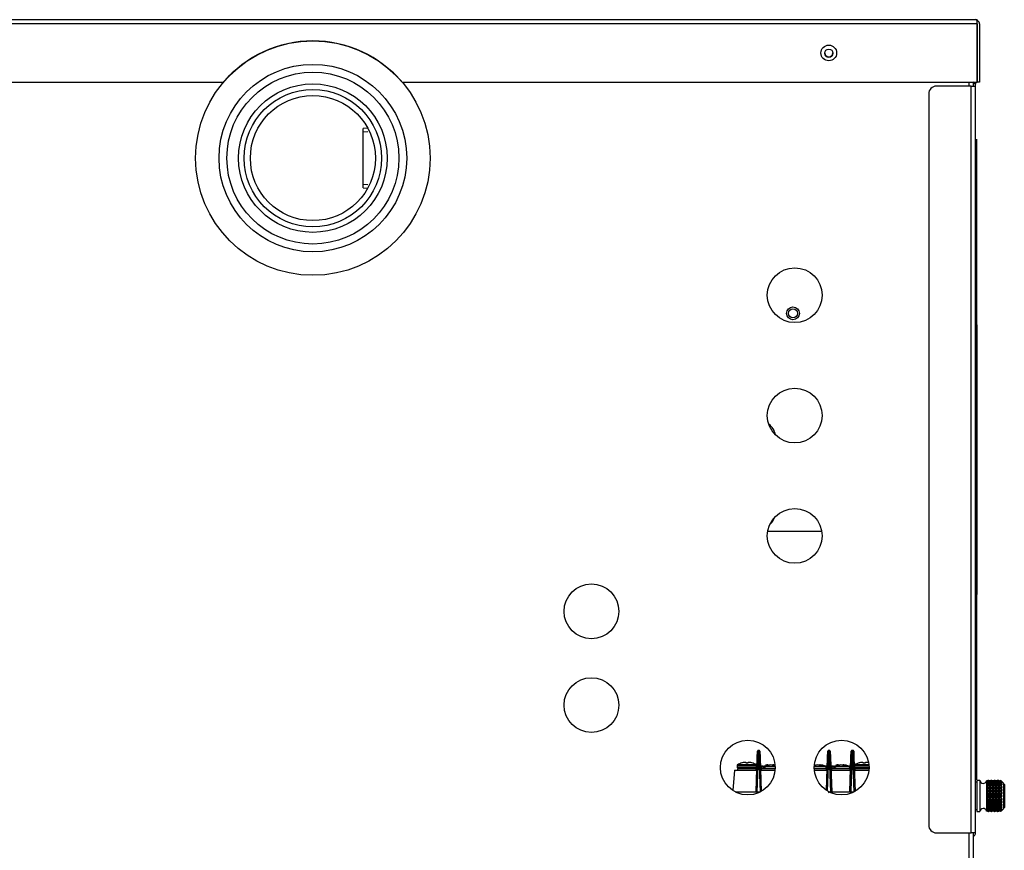
# Model space of a CAD drawing. Units: inches. Extents: x 4 to 250, y 5 to 43.
# Drawn here: x 107 to 123, y 28 to 41 of the extents above; entities that cross this region are included whole.
import ezdxf
from ezdxf.lldxf.tags import DXFTag

# ---------------------------------------------------------------- set-up
doc = ezdxf.new("R2010")
doc.units = ezdxf.units.IN
doc.header["$MEASUREMENT"] = 0
for name, color, linetype in [('BKP2931', 7, 'Continuous'), ('BLT2078', 7, 'Continuous'), ('BLT7401', 7, 'Continuous'), ('CBN1437', 7, 'Continuous'), ('GKT2028', 7, 'Continuous'), ('JKD60096', 7, 'Continuous'), ('JKD60098', 7, 'Continuous'), ('JKD60099', 7, 'Continuous'), ('JKE60115', 7, 'Continuous'), ('JKE60121', 7, 'Continuous'), ('JKE60134', 7, 'Continuous'), ('JKE60136', 7, 'Continuous'), ('JKE60182', 7, 'Continuous'), ('LBL20185', 7, 'Continuous'), ('LBL7005', 7, 'Continuous'), ('MAN20004', 7, 'Continuous'), ('MAN20029', 7, 'Continuous'), ('MSC2071', 7, 'Continuous'), ('MSC2333', 7, 'Continuous'), ('MSC2413', 7, 'Continuous'), ('WIRE', 7, 'Continuous')]:
    doc.layers.add(name, color=color, linetype=linetype)
tags = doc.linetypes.add('HIDDEN2', pattern=[0.1875, 0.125, -0.0625]).pattern_tags.tags
tags[6:7] = [DXFTag(74, 4), DXFTag(75, 0), DXFTag(340, '0'), DXFTag(46, 0.0), DXFTag(50, 0.0), DXFTag(44, 0.0), DXFTag(45, 0.0)]
tags[4:5] = [DXFTag(74, 4), DXFTag(75, 0), DXFTag(340, '0'), DXFTag(46, 0.0), DXFTag(50, 0.0), DXFTag(44, 0.0), DXFTag(45, 0.0)]

# ---------------------------------------------------------------- blocks, each defined once
blk = doc.blocks.new('SE103')
at = {"layer": 'JKE60121', "color": 7, "linetype": 'Continuous'}
for p, q in [((122.432, 41.104), (89.402, 41.104)), ((89.434, 41.172), (122.401, 41.172)), ((122.401, 41.172), (122.401, 41.172)), ((122.401, 41.172), (122.401, 41.172)), ((122.401, 41.172), (122.401, 41.172)), ((122.432, 41.104), (122.432, 41.155)), ((122.432, 40.172), (122.432, 41.104)), ((122.433, 41.14), (122.445, 41.155)), ((122.433, 41.104), (122.433, 41.14)), ((122.433, 41.104), (122.433, 41.104)), ((122.433, 41.104), (122.433, 40.172)), ((122.469, 41.104), (122.469, 40.172)), ((89.402, 40.172), (110.381, 40.172)), ((113.238, 40.172), (122.432, 40.172)), ((122.469, 40.172), (122.433, 40.172))]:
    blk.add_line(p, q, dxfattribs=at)
blk.add_circle((120.06, 40.639), 0.125, dxfattribs=at)
for centre, radius, start, end in [((122.401, 41.104), 0.068, 89.8398, 90), ((122.401, 41.104), 0.068, 48.9589, 89.5352), ((122.396, 41.125), 0.047, 39.7711, 84.4304), ((122.401, 41.104), 0.068, 0, 48.9589), ((111.809, 38.957), 1.875, 40.3589, 139.6411)]:
    blk.add_arc(centre, radius, start, end, dxfattribs=at)
blk = doc.blocks.new('SE104')
at = {"layer": 'JKE60115', "color": 7, "linetype": 'Continuous'}
for p, q in [((122.303, 40.109), (122.303, 40.172)), ((122.303, 27.324), (122.303, 28.162))]:
    blk.add_line(p, q, dxfattribs=at)
blk = doc.blocks.new('SE108')
at = {"layer": 'JKE60115', "color": 7, "linetype": 'Continuous'}
for p, q in [((122.371, 40.172), (122.371, 40.109)), ((122.371, 28.162), (122.371, 27.324))]:
    blk.add_line(p, q, dxfattribs=at)
blk = doc.blocks.new('SE110')
at = {"layer": 'JKE60115', "color": 7, "linetype": 'Continuous'}
for centre, radius in [((120.06, 40.637), 0.065), ((119.515, 36.764), 0.438), ((119.515, 34.838), 0.438), ((119.515, 32.912), 0.438), ((116.265, 31.706), 0.438), ((116.265, 30.206), 0.438), ((118.765, 29.206), 0.438), ((120.265, 29.206), 0.438)]:
    blk.add_circle(centre, radius, dxfattribs=at)
blk = doc.blocks.new('SE114')
at = {"layer": 'JKE60136', "color": 7, "linetype": 'Continuous'}
for p, q in [((122.339, 40.109), (121.782, 40.109)), ((122.339, 40.109), (122.407, 40.109)), ((122.339, 28.162), (122.339, 40.109)), ((122.401, 40.14), (122.407, 40.14)), ((122.407, 40.109), (122.407, 40.114)), ((122.407, 28.162), (122.407, 40.109)), ((121.657, 39.984), (121.657, 28.287)), ((121.782, 28.162), (122.339, 28.162)), ((122.407, 28.162), (122.339, 28.162))]:
    blk.add_line(p, q, dxfattribs=at)
for centre, radius, start, end in [((122.339, 40.114), 0.068, 0, 57.5775), ((121.782, 39.984), 0.125, 90, 180), ((121.782, 28.287), 0.125, 180, 270), ((122.339, 28.162), 0.068, 298.551, 0)]:
    blk.add_arc(centre, radius, start, end, dxfattribs=at)
blk = doc.blocks.new('SE116')
at = {"layer": 'MAN20004', "color": 7, "linetype": 'Continuous'}
for radius in [1.188, 1.099, 1]:
    blk.add_circle((111.81, 38.957), radius, dxfattribs=at)
blk = doc.blocks.new('SE120')
at = {"layer": 'JKE60182', "color": 7, "linetype": 'Continuous'}
blk.add_arc((120.06, 40.639), 0.065, 180.6611, 0, dxfattribs=at)
blk = doc.blocks.new('SE121')
at = {"layer": 'BKP2931', "color": 7, "linetype": 'Continuous'}
for p, q in [((112.687, 39.437), (112.615, 39.433)), ((112.615, 38.482), (112.615, 39.433)), ((112.615, 38.482), (112.687, 38.477))]:
    blk.add_line(p, q, dxfattribs=at)
at = {"layer": 'BKP2931', "color": 7, "linetype": 'HIDDEN2'}
for p, q in [((112.615, 39.376), (112.69, 39.38)), ((112.615, 38.539), (112.69, 38.534))]:
    blk.add_line(p, q, dxfattribs=at)
blk = doc.blocks.new('SE122')
at = {"layer": 'LBL20185', "color": 7, "linetype": 'Continuous'}
for p, q in [((122.422, 39.011), (122.422, 39.261)), ((122.422, 39.261), (122.424, 39.261)), ((122.424, 39.261), (122.424, 39.011)), ((122.422, 39.011), (122.422, 29.261)), ((122.424, 39.011), (122.422, 39.011)), ((122.424, 39.011), (122.424, 29.261)), ((122.422, 29.011), (122.422, 29.261)), ((122.422, 29.261), (122.424, 29.261)), ((122.424, 29.261), (122.424, 29.011)), ((122.424, 29.011), (122.422, 29.011))]:
    blk.add_line(p, q, dxfattribs=at)
blk = doc.blocks.new('SE123')
at = {"layer": 'MSC2413', "color": 7, "linetype": 'Continuous'}
for p, q in [((122.427, 28.971), (122.407, 28.971)), ((122.427, 29.002), (122.427, 28.502)), ((122.477, 29.002), (122.427, 29.002)), ((122.477, 29.002), (122.477, 28.502)), ((122.584, 28.993), (122.583, 28.99)), ((122.583, 28.99), (122.584, 28.992)), ((122.584, 28.984), (122.583, 28.979)), ((122.583, 28.979), (122.584, 28.98)), ((122.584, 28.993), (122.584, 28.994)), ((122.585, 28.993), (122.584, 28.994)), ((122.585, 28.992), (122.584, 28.993)), ((122.584, 28.992), (122.584, 28.984)), ((122.584, 28.992), (122.585, 28.991)), ((122.585, 28.983), (122.584, 28.984)), ((122.584, 28.98), (122.584, 28.964)), ((122.584, 28.98), (122.585, 28.98)), ((122.608, 29.002), (122.585, 28.992)), ((122.608, 29.002), (122.585, 28.993)), ((122.585, 28.991), (122.608, 28.997)), ((122.608, 28.997), (122.585, 28.983)), ((122.585, 28.992), (122.585, 28.993)), ((122.585, 28.983), (122.585, 28.991)), ((122.585, 28.98), (122.608, 28.981)), ((122.585, 28.963), (122.585, 28.98)), ((122.608, 28.98), (122.585, 28.963)), ((122.608, 29.002), (122.612, 29.002)), ((122.608, 29.002), (122.608, 29.002)), ((122.612, 29.002), (122.608, 29.002)), ((122.608, 28.997), (122.612, 28.997)), ((122.608, 28.997), (122.612, 28.997)), ((122.608, 28.997), (122.608, 28.997)), ((122.608, 28.981), (122.612, 28.981)), ((122.608, 28.98), (122.608, 28.981)), ((122.608, 28.98), (122.612, 28.98)), ((122.612, 29.002), (122.612, 29.002)), ((122.636, 28.992), (122.612, 29.002)), ((122.636, 28.993), (122.612, 29.002)), ((122.612, 28.997), (122.612, 28.997)), ((122.612, 28.997), (122.636, 28.991)), ((122.636, 28.983), (122.612, 28.997)), ((122.612, 28.981), (122.612, 28.98)), ((122.612, 28.981), (122.636, 28.98)), ((122.636, 28.963), (122.612, 28.98)), ((122.659, 29.002), (122.636, 28.992)), ((122.659, 29.002), (122.636, 28.993)), ((122.636, 28.991), (122.659, 28.997)), ((122.659, 28.997), (122.636, 28.983)), ((122.636, 28.992), (122.636, 28.993)), ((122.636, 28.983), (122.636, 28.991)), ((122.636, 28.98), (122.659, 28.981)), ((122.636, 28.963), (122.636, 28.98)), ((122.659, 28.98), (122.636, 28.963)), ((122.659, 29.002), (122.663, 29.002)), ((122.659, 29.002), (122.659, 29.002)), ((122.663, 29.002), (122.659, 29.002)), ((122.659, 28.997), (122.663, 28.997)), ((122.659, 28.997), (122.663, 28.997)), ((122.659, 28.997), (122.659, 28.997)), ((122.659, 28.981), (122.663, 28.981)), ((122.659, 28.98), (122.659, 28.981)), ((122.659, 28.98), (122.663, 28.98)), ((122.663, 29.002), (122.663, 29.002)), ((122.686, 28.992), (122.663, 29.002)), ((122.686, 28.993), (122.663, 29.002)), ((122.663, 28.997), (122.663, 28.997)), ((122.663, 28.997), (122.686, 28.991)), ((122.686, 28.983), (122.663, 28.997)), ((122.663, 28.981), (122.663, 28.98)), ((122.663, 28.981), (122.686, 28.98)), ((122.686, 28.963), (122.663, 28.98)), ((122.709, 29.002), (122.686, 28.992)), ((122.709, 29.002), (122.686, 28.993)), ((122.686, 28.991), (122.709, 28.997)), ((122.709, 28.997), (122.686, 28.983)), ((122.686, 28.992), (122.686, 28.993)), ((122.686, 28.983), (122.686, 28.991)), ((122.686, 28.98), (122.709, 28.981)), ((122.686, 28.963), (122.686, 28.98)), ((122.709, 28.98), (122.686, 28.963)), ((122.709, 29.002), (122.713, 29.002)), ((122.709, 29.002), (122.709, 29.002)), ((122.713, 29.002), (122.709, 29.002)), ((122.709, 28.997), (122.713, 28.997)), ((122.709, 28.997), (122.713, 28.997)), ((122.709, 28.997), (122.709, 28.997)), ((122.709, 28.981), (122.713, 28.981)), ((122.709, 28.98), (122.709, 28.981)), ((122.709, 28.98), (122.713, 28.98)), ((122.713, 29.002), (122.713, 29.002)), ((122.736, 28.992), (122.713, 29.002)), ((122.736, 28.993), (122.713, 29.002)), ((122.713, 28.997), (122.713, 28.997)), ((122.713, 28.997), (122.736, 28.991)), ((122.736, 28.983), (122.713, 28.997)), ((122.713, 28.981), (122.713, 28.98)), ((122.713, 28.981), (122.736, 28.98)), ((122.736, 28.963), (122.713, 28.98)), ((122.759, 29.002), (122.736, 28.992)), ((122.759, 29.002), (122.736, 28.993)), ((122.736, 28.991), (122.759, 28.997)), ((122.759, 28.997), (122.736, 28.983)), ((122.736, 28.992), (122.736, 28.993)), ((122.736, 28.983), (122.736, 28.991)), ((122.736, 28.98), (122.759, 28.981)), ((122.736, 28.963), (122.736, 28.98)), ((122.759, 28.98), (122.736, 28.963)), ((122.759, 29.002), (122.763, 29.002)), ((122.759, 29.002), (122.759, 29.002)), ((122.763, 29.002), (122.759, 29.002)), ((122.759, 28.997), (122.763, 28.997)), ((122.759, 28.997), (122.763, 28.997)), ((122.759, 28.997), (122.759, 28.997)), ((122.759, 28.981), (122.763, 28.981)), ((122.759, 28.98), (122.759, 28.981)), ((122.759, 28.98), (122.763, 28.98)), ((122.763, 29.002), (122.763, 29.002)), ((122.777, 28.997), (122.763, 29.002)), ((122.777, 28.997), (122.763, 29.002)), ((122.763, 28.997), (122.763, 28.997)), ((122.763, 28.997), (122.777, 28.994)), ((122.787, 28.983), (122.763, 28.997)), ((122.763, 28.981), (122.763, 28.98)), ((122.763, 28.981), (122.787, 28.98)), ((122.787, 28.963), (122.763, 28.98)), ((122.777, 28.997), (122.777, 28.997)), ((122.777, 28.997), (122.777, 28.994)), ((122.777, 28.994), (122.777, 28.994)), ((122.777, 28.994), (122.787, 28.99)), ((122.81, 28.997), (122.787, 28.983)), ((122.787, 28.99), (122.791, 28.992)), ((122.787, 28.983), (122.787, 28.99)), ((122.787, 28.98), (122.81, 28.981)), ((122.787, 28.963), (122.787, 28.98)), ((122.81, 28.98), (122.787, 28.963)), ((122.799, 28.994), (122.791, 28.992)), ((122.799, 28.994), (122.81, 28.997)), ((122.81, 28.997), (122.813, 28.997)), ((122.81, 28.997), (122.811, 28.997)), ((122.81, 28.997), (122.81, 28.997)), ((122.81, 28.981), (122.817, 28.981)), ((122.81, 28.98), (122.81, 28.981)), ((122.81, 28.98), (122.817, 28.98)), ((122.813, 28.997), (122.811, 28.997)), ((122.827, 28.98), (122.817, 28.981)), ((122.817, 28.98), (122.817, 28.981)), ((122.817, 28.98), (122.827, 28.962)), ((122.823, 28.988), (122.827, 28.982)), ((122.827, 28.982), (122.827, 28.98)), ((122.584, 28.964), (122.583, 28.959)), ((122.583, 28.959), (122.584, 28.958)), ((122.583, 28.959), (122.827, 28.959)), ((122.584, 28.936), (122.583, 28.93)), ((122.583, 28.93), (122.584, 28.927)), ((122.583, 28.93), (122.827, 28.93)), ((122.584, 28.899), (122.583, 28.893)), ((122.583, 28.893), (122.584, 28.889)), ((122.583, 28.893), (122.827, 28.893)), ((122.584, 28.856), (122.583, 28.849)), ((122.583, 28.849), (122.584, 28.845)), ((122.583, 28.849), (122.827, 28.849)), ((122.585, 28.963), (122.584, 28.964)), ((122.584, 28.958), (122.584, 28.936)), ((122.584, 28.958), (122.585, 28.958)), ((122.585, 28.935), (122.584, 28.936)), ((122.584, 28.927), (122.585, 28.928)), ((122.584, 28.927), (122.584, 28.899)), ((122.585, 28.898), (122.584, 28.899)), ((122.584, 28.889), (122.585, 28.89)), ((122.584, 28.889), (122.584, 28.856)), ((122.585, 28.855), (122.584, 28.856)), ((122.584, 28.845), (122.585, 28.846)), ((122.584, 28.845), (122.584, 28.809)), ((122.585, 28.935), (122.585, 28.958)), ((122.585, 28.958), (122.608, 28.955)), ((122.608, 28.954), (122.585, 28.935)), ((122.585, 28.898), (122.585, 28.928)), ((122.585, 28.928), (122.608, 28.92)), ((122.608, 28.919), (122.585, 28.898)), ((122.585, 28.855), (122.585, 28.89)), ((122.585, 28.89), (122.608, 28.878)), ((122.608, 28.876), (122.585, 28.855)), ((122.585, 28.807), (122.585, 28.846)), ((122.585, 28.846), (122.608, 28.831)), ((122.608, 28.829), (122.585, 28.807)), ((122.608, 28.955), (122.612, 28.955)), ((122.608, 28.954), (122.608, 28.955)), ((122.608, 28.954), (122.612, 28.954)), ((122.608, 28.92), (122.612, 28.92)), ((122.608, 28.919), (122.608, 28.92)), ((122.608, 28.919), (122.612, 28.919)), ((122.608, 28.878), (122.612, 28.878)), ((122.608, 28.876), (122.608, 28.878)), ((122.608, 28.876), (122.612, 28.876)), ((122.608, 28.831), (122.612, 28.831)), ((122.608, 28.829), (122.608, 28.831)), ((122.608, 28.829), (122.612, 28.829)), ((122.612, 28.955), (122.636, 28.958)), ((122.612, 28.955), (122.612, 28.954)), ((122.636, 28.935), (122.612, 28.954)), ((122.612, 28.92), (122.636, 28.928)), ((122.612, 28.92), (122.612, 28.919)), ((122.636, 28.898), (122.612, 28.919)), ((122.612, 28.878), (122.636, 28.89)), ((122.612, 28.878), (122.612, 28.876)), ((122.636, 28.855), (122.612, 28.876)), ((122.612, 28.831), (122.636, 28.846)), ((122.612, 28.831), (122.612, 28.829)), ((122.636, 28.807), (122.612, 28.829)), ((122.636, 28.935), (122.636, 28.958)), ((122.636, 28.958), (122.659, 28.955)), ((122.659, 28.954), (122.636, 28.935)), ((122.636, 28.898), (122.636, 28.928)), ((122.636, 28.928), (122.659, 28.92)), ((122.659, 28.919), (122.636, 28.898)), ((122.636, 28.855), (122.636, 28.89)), ((122.636, 28.89), (122.659, 28.878)), ((122.659, 28.876), (122.636, 28.855)), ((122.636, 28.807), (122.636, 28.846)), ((122.636, 28.846), (122.659, 28.831)), ((122.659, 28.829), (122.636, 28.807)), ((122.659, 28.955), (122.663, 28.955)), ((122.659, 28.954), (122.659, 28.955)), ((122.659, 28.954), (122.663, 28.954)), ((122.659, 28.92), (122.663, 28.92)), ((122.659, 28.919), (122.659, 28.92)), ((122.659, 28.919), (122.663, 28.919)), ((122.659, 28.878), (122.663, 28.878)), ((122.659, 28.876), (122.659, 28.878)), ((122.659, 28.876), (122.663, 28.876)), ((122.659, 28.831), (122.663, 28.831)), ((122.659, 28.829), (122.659, 28.831)), ((122.659, 28.829), (122.663, 28.829)), ((122.663, 28.955), (122.686, 28.958)), ((122.663, 28.955), (122.663, 28.954)), ((122.686, 28.935), (122.663, 28.954)), ((122.663, 28.92), (122.686, 28.928)), ((122.663, 28.92), (122.663, 28.919)), ((122.686, 28.898), (122.663, 28.919)), ((122.663, 28.878), (122.686, 28.89)), ((122.663, 28.878), (122.663, 28.876)), ((122.686, 28.855), (122.663, 28.876)), ((122.663, 28.831), (122.686, 28.846)), ((122.663, 28.831), (122.663, 28.829)), ((122.686, 28.807), (122.663, 28.829)), ((122.686, 28.935), (122.686, 28.958)), ((122.686, 28.958), (122.709, 28.955)), ((122.709, 28.954), (122.686, 28.935)), ((122.686, 28.898), (122.686, 28.928)), ((122.686, 28.928), (122.709, 28.92)), ((122.709, 28.919), (122.686, 28.898)), ((122.686, 28.855), (122.686, 28.89)), ((122.686, 28.89), (122.709, 28.878)), ((122.709, 28.876), (122.686, 28.855)), ((122.686, 28.807), (122.686, 28.846)), ((122.686, 28.846), (122.709, 28.831)), ((122.709, 28.829), (122.686, 28.807)), ((122.709, 28.955), (122.713, 28.955)), ((122.709, 28.954), (122.709, 28.955)), ((122.709, 28.954), (122.713, 28.954)), ((122.709, 28.92), (122.713, 28.92)), ((122.709, 28.919), (122.709, 28.92)), ((122.709, 28.919), (122.713, 28.919)), ((122.709, 28.878), (122.713, 28.878)), ((122.709, 28.876), (122.709, 28.878)), ((122.709, 28.876), (122.713, 28.876)), ((122.709, 28.831), (122.713, 28.831)), ((122.709, 28.829), (122.709, 28.831)), ((122.709, 28.829), (122.713, 28.829)), ((122.713, 28.955), (122.736, 28.958)), ((122.713, 28.955), (122.713, 28.954)), ((122.736, 28.935), (122.713, 28.954)), ((122.713, 28.92), (122.736, 28.928)), ((122.713, 28.92), (122.713, 28.919)), ((122.736, 28.898), (122.713, 28.919)), ((122.713, 28.878), (122.736, 28.89)), ((122.713, 28.878), (122.713, 28.876)), ((122.736, 28.855), (122.713, 28.876)), ((122.713, 28.831), (122.736, 28.846)), ((122.713, 28.831), (122.713, 28.829)), ((122.736, 28.807), (122.713, 28.829)), ((122.736, 28.935), (122.736, 28.958)), ((122.736, 28.958), (122.759, 28.955)), ((122.759, 28.954), (122.736, 28.935)), ((122.736, 28.898), (122.736, 28.928)), ((122.736, 28.928), (122.759, 28.92)), ((122.759, 28.919), (122.736, 28.898)), ((122.736, 28.855), (122.736, 28.89)), ((122.736, 28.89), (122.759, 28.878)), ((122.759, 28.876), (122.736, 28.855)), ((122.736, 28.807), (122.736, 28.846)), ((122.736, 28.846), (122.759, 28.831)), ((122.759, 28.829), (122.736, 28.807)), ((122.759, 28.955), (122.763, 28.955)), ((122.759, 28.954), (122.759, 28.955)), ((122.759, 28.954), (122.763, 28.954)), ((122.759, 28.92), (122.763, 28.92)), ((122.759, 28.919), (122.759, 28.92)), ((122.759, 28.919), (122.763, 28.919)), ((122.759, 28.878), (122.763, 28.878)), ((122.759, 28.876), (122.759, 28.878)), ((122.759, 28.876), (122.763, 28.876)), ((122.759, 28.831), (122.763, 28.831)), ((122.759, 28.829), (122.759, 28.831)), ((122.759, 28.829), (122.763, 28.829)), ((122.763, 28.955), (122.787, 28.958)), ((122.763, 28.955), (122.763, 28.954)), ((122.787, 28.935), (122.763, 28.954)), ((122.763, 28.92), (122.787, 28.928)), ((122.763, 28.92), (122.763, 28.919)), ((122.787, 28.898), (122.763, 28.919)), ((122.763, 28.878), (122.787, 28.89)), ((122.763, 28.878), (122.763, 28.876)), ((122.787, 28.855), (122.763, 28.876)), ((122.763, 28.831), (122.787, 28.846)), ((122.763, 28.831), (122.763, 28.829)), ((122.787, 28.807), (122.763, 28.829)), ((122.787, 28.935), (122.787, 28.958)), ((122.787, 28.958), (122.81, 28.955)), ((122.81, 28.954), (122.787, 28.935)), ((122.787, 28.898), (122.787, 28.928)), ((122.787, 28.928), (122.81, 28.92)), ((122.81, 28.919), (122.787, 28.898)), ((122.787, 28.855), (122.787, 28.89)), ((122.787, 28.89), (122.81, 28.878)), ((122.81, 28.876), (122.787, 28.855)), ((122.787, 28.807), (122.787, 28.846)), ((122.787, 28.846), (122.81, 28.831)), ((122.81, 28.829), (122.787, 28.807)), ((122.81, 28.955), (122.817, 28.955)), ((122.81, 28.954), (122.81, 28.955)), ((122.81, 28.954), (122.817, 28.954)), ((122.81, 28.92), (122.817, 28.92)), ((122.81, 28.919), (122.81, 28.92)), ((122.81, 28.919), (122.817, 28.919)), ((122.81, 28.878), (122.817, 28.878)), ((122.81, 28.876), (122.81, 28.878)), ((122.81, 28.876), (122.817, 28.876)), ((122.81, 28.831), (122.817, 28.831)), ((122.81, 28.829), (122.81, 28.831)), ((122.81, 28.829), (122.817, 28.829)), ((122.827, 28.959), (122.817, 28.955)), ((122.817, 28.954), (122.817, 28.955)), ((122.817, 28.954), (122.827, 28.933)), ((122.827, 28.929), (122.817, 28.92)), ((122.817, 28.919), (122.817, 28.92)), ((122.817, 28.919), (122.827, 28.896)), ((122.827, 28.891), (122.817, 28.878)), ((122.817, 28.876), (122.817, 28.878)), ((122.817, 28.876), (122.827, 28.853)), ((122.827, 28.847), (122.817, 28.831)), ((122.817, 28.829), (122.817, 28.831)), ((122.817, 28.829), (122.827, 28.805)), ((122.827, 28.962), (122.827, 28.959)), ((122.827, 28.933), (122.827, 28.929)), ((122.827, 28.896), (122.827, 28.891)), ((122.827, 28.853), (122.827, 28.847)), ((122.861, 28.557), (122.861, 28.948)), ((122.861, 28.948), (122.861, 28.948)), ((122.867, 28.934), (122.867, 28.57)), ((122.584, 28.809), (122.583, 28.802)), ((122.583, 28.802), (122.584, 28.796)), ((122.583, 28.802), (122.827, 28.802)), ((122.584, 28.759), (122.583, 28.752)), ((122.583, 28.752), (122.584, 28.746)), ((122.583, 28.752), (122.827, 28.752)), ((122.584, 28.708), (122.583, 28.703)), ((122.583, 28.703), (122.584, 28.696)), ((122.583, 28.703), (122.827, 28.703)), ((122.584, 28.66), (122.583, 28.655)), ((122.585, 28.807), (122.584, 28.809)), ((122.584, 28.796), (122.585, 28.798)), ((122.584, 28.796), (122.584, 28.759)), ((122.585, 28.757), (122.584, 28.759)), ((122.584, 28.746), (122.585, 28.747)), ((122.584, 28.746), (122.584, 28.708)), ((122.585, 28.707), (122.584, 28.708)), ((122.584, 28.696), (122.585, 28.698)), ((122.584, 28.696), (122.584, 28.66)), ((122.585, 28.659), (122.584, 28.66)), ((122.585, 28.757), (122.585, 28.798)), ((122.585, 28.798), (122.608, 28.78)), ((122.608, 28.777), (122.585, 28.757)), ((122.585, 28.707), (122.585, 28.747)), ((122.585, 28.747), (122.608, 28.727)), ((122.608, 28.725), (122.585, 28.707)), ((122.585, 28.659), (122.585, 28.698)), ((122.585, 28.698), (122.608, 28.676)), ((122.608, 28.674), (122.585, 28.659)), ((122.608, 28.78), (122.612, 28.78)), ((122.608, 28.777), (122.608, 28.78)), ((122.608, 28.777), (122.612, 28.777)), ((122.608, 28.727), (122.612, 28.727)), ((122.608, 28.725), (122.608, 28.727)), ((122.608, 28.725), (122.612, 28.725)), ((122.608, 28.676), (122.612, 28.676)), ((122.608, 28.674), (122.608, 28.676)), ((122.608, 28.674), (122.612, 28.674)), ((122.612, 28.78), (122.636, 28.798)), ((122.612, 28.78), (122.612, 28.777)), ((122.636, 28.757), (122.612, 28.777)), ((122.612, 28.727), (122.636, 28.747)), ((122.612, 28.727), (122.612, 28.725)), ((122.636, 28.707), (122.612, 28.725)), ((122.612, 28.676), (122.636, 28.698)), ((122.612, 28.676), (122.612, 28.674)), ((122.636, 28.659), (122.612, 28.674)), ((122.636, 28.757), (122.636, 28.798)), ((122.636, 28.798), (122.659, 28.78)), ((122.659, 28.777), (122.636, 28.757)), ((122.636, 28.707), (122.636, 28.747)), ((122.636, 28.747), (122.659, 28.727)), ((122.659, 28.725), (122.636, 28.707)), ((122.636, 28.659), (122.636, 28.698)), ((122.636, 28.698), (122.659, 28.676)), ((122.659, 28.674), (122.636, 28.659)), ((122.659, 28.78), (122.663, 28.78)), ((122.659, 28.777), (122.659, 28.78)), ((122.659, 28.777), (122.663, 28.777)), ((122.659, 28.727), (122.663, 28.727)), ((122.659, 28.725), (122.659, 28.727)), ((122.659, 28.725), (122.663, 28.725)), ((122.659, 28.676), (122.663, 28.676)), ((122.659, 28.674), (122.659, 28.676)), ((122.659, 28.674), (122.663, 28.674)), ((122.663, 28.78), (122.686, 28.798)), ((122.663, 28.78), (122.663, 28.777)), ((122.686, 28.757), (122.663, 28.777)), ((122.663, 28.727), (122.686, 28.747)), ((122.663, 28.727), (122.663, 28.725)), ((122.686, 28.707), (122.663, 28.725)), ((122.663, 28.676), (122.686, 28.698)), ((122.663, 28.676), (122.663, 28.674)), ((122.686, 28.659), (122.663, 28.674)), ((122.686, 28.757), (122.686, 28.798)), ((122.686, 28.798), (122.709, 28.78)), ((122.709, 28.777), (122.686, 28.757)), ((122.686, 28.707), (122.686, 28.747)), ((122.686, 28.747), (122.709, 28.727)), ((122.709, 28.725), (122.686, 28.707)), ((122.686, 28.659), (122.686, 28.698)), ((122.686, 28.698), (122.709, 28.676)), ((122.709, 28.674), (122.686, 28.659)), ((122.709, 28.78), (122.713, 28.78)), ((122.709, 28.777), (122.709, 28.78)), ((122.709, 28.777), (122.713, 28.777)), ((122.709, 28.727), (122.713, 28.727)), ((122.709, 28.725), (122.709, 28.727)), ((122.709, 28.725), (122.713, 28.725)), ((122.709, 28.676), (122.713, 28.676)), ((122.709, 28.674), (122.709, 28.676)), ((122.709, 28.674), (122.713, 28.674)), ((122.713, 28.78), (122.736, 28.798)), ((122.713, 28.78), (122.713, 28.777)), ((122.736, 28.757), (122.713, 28.777)), ((122.713, 28.727), (122.736, 28.747)), ((122.713, 28.727), (122.713, 28.725)), ((122.736, 28.707), (122.713, 28.725)), ((122.713, 28.676), (122.736, 28.698)), ((122.713, 28.676), (122.713, 28.674)), ((122.736, 28.659), (122.713, 28.674)), ((122.736, 28.757), (122.736, 28.798)), ((122.736, 28.798), (122.759, 28.78)), ((122.759, 28.777), (122.736, 28.757)), ((122.736, 28.707), (122.736, 28.747)), ((122.736, 28.747), (122.759, 28.727)), ((122.759, 28.725), (122.736, 28.707)), ((122.736, 28.659), (122.736, 28.698)), ((122.736, 28.698), (122.759, 28.676)), ((122.759, 28.674), (122.736, 28.659)), ((122.759, 28.78), (122.763, 28.78)), ((122.759, 28.777), (122.759, 28.78)), ((122.759, 28.777), (122.763, 28.777)), ((122.759, 28.727), (122.763, 28.727)), ((122.759, 28.725), (122.759, 28.727)), ((122.759, 28.725), (122.763, 28.725)), ((122.759, 28.676), (122.763, 28.676)), ((122.759, 28.674), (122.759, 28.676)), ((122.759, 28.674), (122.763, 28.674)), ((122.763, 28.78), (122.787, 28.798)), ((122.763, 28.78), (122.763, 28.777)), ((122.787, 28.757), (122.763, 28.777)), ((122.763, 28.727), (122.787, 28.747)), ((122.763, 28.727), (122.763, 28.725)), ((122.787, 28.707), (122.763, 28.725)), ((122.763, 28.676), (122.787, 28.698)), ((122.763, 28.676), (122.763, 28.674)), ((122.787, 28.659), (122.763, 28.674)), ((122.787, 28.757), (122.787, 28.798)), ((122.787, 28.798), (122.81, 28.78)), ((122.81, 28.777), (122.787, 28.757)), ((122.787, 28.707), (122.787, 28.747)), ((122.787, 28.747), (122.81, 28.727)), ((122.81, 28.725), (122.787, 28.707)), ((122.787, 28.659), (122.787, 28.698)), ((122.787, 28.698), (122.81, 28.676)), ((122.81, 28.674), (122.787, 28.659)), ((122.81, 28.78), (122.817, 28.78)), ((122.81, 28.777), (122.81, 28.78)), ((122.81, 28.777), (122.817, 28.777)), ((122.81, 28.727), (122.817, 28.727)), ((122.81, 28.725), (122.81, 28.727)), ((122.81, 28.725), (122.817, 28.725)), ((122.81, 28.676), (122.817, 28.676)), ((122.81, 28.674), (122.81, 28.676)), ((122.81, 28.674), (122.817, 28.674)), ((122.827, 28.799), (122.817, 28.78)), ((122.817, 28.777), (122.817, 28.78)), ((122.817, 28.777), (122.827, 28.755)), ((122.827, 28.749), (122.817, 28.727)), ((122.817, 28.725), (122.817, 28.727)), ((122.817, 28.725), (122.827, 28.705)), ((122.827, 28.699), (122.817, 28.676)), ((122.817, 28.674), (122.817, 28.676)), ((122.817, 28.674), (122.827, 28.658)), ((122.827, 28.805), (122.827, 28.799)), ((122.827, 28.755), (122.827, 28.749)), ((122.827, 28.705), (122.827, 28.699)), ((122.827, 28.658), (122.827, 28.652)), ((122.407, 28.534), (122.427, 28.534)), ((122.427, 28.502), (122.477, 28.502)), ((122.583, 28.655), (122.584, 28.649)), ((122.583, 28.655), (122.827, 28.655)), ((122.584, 28.616), (122.583, 28.612)), ((122.583, 28.612), (122.584, 28.606)), ((122.583, 28.612), (122.827, 28.612)), ((122.584, 28.577), (122.583, 28.575)), ((122.583, 28.575), (122.584, 28.569)), ((122.583, 28.575), (122.827, 28.575)), ((122.584, 28.547), (122.583, 28.546)), ((122.583, 28.546), (122.584, 28.54)), ((122.583, 28.546), (122.827, 28.546)), ((122.584, 28.525), (122.583, 28.525)), ((122.583, 28.525), (122.584, 28.521)), ((122.584, 28.513), (122.583, 28.515)), ((122.583, 28.515), (122.584, 28.512)), ((122.584, 28.649), (122.585, 28.65)), ((122.584, 28.649), (122.584, 28.616)), ((122.585, 28.615), (122.584, 28.616)), ((122.584, 28.606), (122.585, 28.607)), ((122.584, 28.606), (122.584, 28.577)), ((122.585, 28.577), (122.584, 28.577)), ((122.584, 28.569), (122.585, 28.57)), ((122.584, 28.569), (122.584, 28.547)), ((122.585, 28.546), (122.584, 28.547)), ((122.584, 28.54), (122.585, 28.541)), ((122.584, 28.54), (122.584, 28.525)), ((122.585, 28.525), (122.584, 28.525)), ((122.584, 28.521), (122.585, 28.522)), ((122.584, 28.521), (122.584, 28.513)), ((122.585, 28.513), (122.584, 28.513)), ((122.584, 28.512), (122.584, 28.511)), ((122.584, 28.512), (122.585, 28.512)), ((122.584, 28.511), (122.585, 28.512)), ((122.585, 28.615), (122.585, 28.65)), ((122.585, 28.65), (122.608, 28.628)), ((122.608, 28.626), (122.585, 28.615)), ((122.585, 28.577), (122.585, 28.607)), ((122.585, 28.607), (122.608, 28.586)), ((122.608, 28.584), (122.585, 28.577)), ((122.585, 28.546), (122.585, 28.57)), ((122.585, 28.57), (122.608, 28.551)), ((122.608, 28.549), (122.585, 28.546)), ((122.585, 28.525), (122.585, 28.541)), ((122.585, 28.541), (122.608, 28.524)), ((122.608, 28.524), (122.585, 28.525)), ((122.585, 28.513), (122.585, 28.522)), ((122.585, 28.522), (122.608, 28.508)), ((122.608, 28.508), (122.585, 28.513)), ((122.585, 28.512), (122.585, 28.512)), ((122.585, 28.512), (122.608, 28.502)), ((122.585, 28.512), (122.608, 28.502)), ((122.608, 28.628), (122.612, 28.628)), ((122.608, 28.626), (122.608, 28.628)), ((122.608, 28.626), (122.612, 28.626)), ((122.608, 28.586), (122.612, 28.586)), ((122.608, 28.584), (122.608, 28.586)), ((122.608, 28.584), (122.612, 28.584)), ((122.608, 28.551), (122.612, 28.551)), ((122.608, 28.549), (122.608, 28.551)), ((122.608, 28.549), (122.612, 28.549)), ((122.608, 28.524), (122.612, 28.524)), ((122.608, 28.524), (122.612, 28.524)), ((122.608, 28.524), (122.608, 28.524)), ((122.608, 28.508), (122.612, 28.508)), ((122.608, 28.508), (122.612, 28.508)), ((122.608, 28.508), (122.608, 28.508)), ((122.608, 28.502), (122.612, 28.502)), ((122.608, 28.502), (122.608, 28.502)), ((122.608, 28.502), (122.612, 28.502)), ((122.612, 28.628), (122.636, 28.65)), ((122.612, 28.628), (122.612, 28.626)), ((122.636, 28.615), (122.612, 28.626)), ((122.612, 28.586), (122.636, 28.607)), ((122.612, 28.586), (122.612, 28.584)), ((122.636, 28.577), (122.612, 28.584)), ((122.612, 28.551), (122.636, 28.57)), ((122.612, 28.551), (122.612, 28.549)), ((122.636, 28.546), (122.612, 28.549)), ((122.612, 28.524), (122.636, 28.541)), ((122.636, 28.525), (122.612, 28.524)), ((122.612, 28.524), (122.612, 28.524)), ((122.612, 28.508), (122.636, 28.522)), ((122.636, 28.513), (122.612, 28.508)), ((122.612, 28.502), (122.636, 28.512)), ((122.612, 28.502), (122.636, 28.512)), ((122.612, 28.508), (122.612, 28.508)), ((122.612, 28.502), (122.612, 28.502)), ((122.636, 28.615), (122.636, 28.65)), ((122.636, 28.65), (122.659, 28.628)), ((122.659, 28.626), (122.636, 28.615)), ((122.636, 28.577), (122.636, 28.607)), ((122.636, 28.607), (122.659, 28.586)), ((122.659, 28.584), (122.636, 28.577)), ((122.636, 28.546), (122.636, 28.57)), ((122.636, 28.57), (122.659, 28.551)), ((122.659, 28.549), (122.636, 28.546)), ((122.636, 28.525), (122.636, 28.541)), ((122.636, 28.541), (122.659, 28.524)), ((122.659, 28.524), (122.636, 28.525)), ((122.636, 28.513), (122.636, 28.522)), ((122.636, 28.522), (122.659, 28.508)), ((122.659, 28.508), (122.636, 28.513)), ((122.636, 28.512), (122.636, 28.512)), ((122.636, 28.512), (122.659, 28.502)), ((122.636, 28.512), (122.659, 28.502)), ((122.659, 28.628), (122.663, 28.628)), ((122.659, 28.626), (122.659, 28.628)), ((122.659, 28.626), (122.663, 28.626)), ((122.659, 28.586), (122.663, 28.586)), ((122.659, 28.584), (122.659, 28.586)), ((122.659, 28.584), (122.663, 28.584)), ((122.659, 28.551), (122.663, 28.551)), ((122.659, 28.549), (122.659, 28.551)), ((122.659, 28.549), (122.663, 28.549)), ((122.659, 28.524), (122.663, 28.524)), ((122.659, 28.524), (122.663, 28.524)), ((122.659, 28.524), (122.659, 28.524)), ((122.659, 28.508), (122.663, 28.508)), ((122.659, 28.508), (122.663, 28.508)), ((122.659, 28.508), (122.659, 28.508)), ((122.659, 28.502), (122.663, 28.502)), ((122.659, 28.502), (122.659, 28.502)), ((122.659, 28.502), (122.663, 28.502)), ((122.663, 28.628), (122.686, 28.65)), ((122.663, 28.628), (122.663, 28.626)), ((122.686, 28.615), (122.663, 28.626)), ((122.663, 28.586), (122.686, 28.607)), ((122.663, 28.586), (122.663, 28.584)), ((122.686, 28.577), (122.663, 28.584)), ((122.663, 28.551), (122.686, 28.57)), ((122.663, 28.551), (122.663, 28.549)), ((122.686, 28.546), (122.663, 28.549)), ((122.663, 28.524), (122.686, 28.541)), ((122.686, 28.525), (122.663, 28.524)), ((122.663, 28.524), (122.663, 28.524)), ((122.663, 28.508), (122.686, 28.522)), ((122.686, 28.513), (122.663, 28.508)), ((122.663, 28.502), (122.686, 28.512)), ((122.663, 28.502), (122.686, 28.512)), ((122.663, 28.508), (122.663, 28.508)), ((122.663, 28.502), (122.663, 28.502)), ((122.686, 28.615), (122.686, 28.65)), ((122.686, 28.65), (122.709, 28.628)), ((122.709, 28.626), (122.686, 28.615)), ((122.686, 28.577), (122.686, 28.607)), ((122.686, 28.607), (122.709, 28.586)), ((122.709, 28.584), (122.686, 28.577)), ((122.686, 28.546), (122.686, 28.57)), ((122.686, 28.57), (122.709, 28.551)), ((122.709, 28.549), (122.686, 28.546)), ((122.686, 28.525), (122.686, 28.541)), ((122.686, 28.541), (122.709, 28.524)), ((122.709, 28.524), (122.686, 28.525)), ((122.686, 28.513), (122.686, 28.522)), ((122.686, 28.522), (122.709, 28.508)), ((122.709, 28.508), (122.686, 28.513)), ((122.686, 28.512), (122.686, 28.512)), ((122.686, 28.512), (122.709, 28.502)), ((122.686, 28.512), (122.709, 28.502)), ((122.709, 28.628), (122.713, 28.628)), ((122.709, 28.626), (122.709, 28.628)), ((122.709, 28.626), (122.713, 28.626)), ((122.709, 28.586), (122.713, 28.586)), ((122.709, 28.584), (122.709, 28.586)), ((122.709, 28.584), (122.713, 28.584)), ((122.709, 28.551), (122.713, 28.551)), ((122.709, 28.549), (122.709, 28.551)), ((122.709, 28.549), (122.713, 28.549)), ((122.709, 28.524), (122.713, 28.524)), ((122.709, 28.524), (122.713, 28.524)), ((122.709, 28.524), (122.709, 28.524)), ((122.709, 28.508), (122.713, 28.508)), ((122.709, 28.508), (122.713, 28.508)), ((122.709, 28.508), (122.709, 28.508)), ((122.709, 28.502), (122.713, 28.502)), ((122.709, 28.502), (122.709, 28.502)), ((122.709, 28.502), (122.713, 28.502)), ((122.713, 28.628), (122.736, 28.65)), ((122.713, 28.628), (122.713, 28.626)), ((122.736, 28.615), (122.713, 28.626)), ((122.713, 28.586), (122.736, 28.607)), ((122.713, 28.586), (122.713, 28.584)), ((122.736, 28.577), (122.713, 28.584)), ((122.713, 28.551), (122.736, 28.57)), ((122.713, 28.551), (122.713, 28.549)), ((122.736, 28.546), (122.713, 28.549)), ((122.713, 28.524), (122.736, 28.541)), ((122.736, 28.525), (122.713, 28.524)), ((122.713, 28.524), (122.713, 28.524)), ((122.713, 28.508), (122.736, 28.522)), ((122.736, 28.513), (122.713, 28.508)), ((122.713, 28.502), (122.736, 28.512)), ((122.713, 28.502), (122.736, 28.512)), ((122.713, 28.508), (122.713, 28.508)), ((122.713, 28.502), (122.713, 28.502)), ((122.736, 28.615), (122.736, 28.65)), ((122.736, 28.65), (122.759, 28.628)), ((122.759, 28.626), (122.736, 28.615)), ((122.736, 28.577), (122.736, 28.607)), ((122.736, 28.607), (122.759, 28.586)), ((122.759, 28.584), (122.736, 28.577)), ((122.736, 28.546), (122.736, 28.57)), ((122.736, 28.57), (122.759, 28.551)), ((122.759, 28.549), (122.736, 28.546)), ((122.736, 28.525), (122.736, 28.541)), ((122.736, 28.541), (122.759, 28.524)), ((122.759, 28.524), (122.736, 28.525)), ((122.736, 28.513), (122.736, 28.522)), ((122.736, 28.522), (122.759, 28.508)), ((122.759, 28.508), (122.736, 28.513)), ((122.736, 28.512), (122.736, 28.512)), ((122.736, 28.512), (122.759, 28.502)), ((122.736, 28.512), (122.759, 28.502)), ((122.759, 28.628), (122.763, 28.628)), ((122.759, 28.626), (122.759, 28.628)), ((122.759, 28.626), (122.763, 28.626)), ((122.759, 28.586), (122.763, 28.586)), ((122.759, 28.584), (122.759, 28.586)), ((122.759, 28.584), (122.763, 28.584)), ((122.759, 28.551), (122.763, 28.551)), ((122.759, 28.549), (122.759, 28.551)), ((122.759, 28.549), (122.763, 28.549)), ((122.759, 28.524), (122.763, 28.524)), ((122.759, 28.524), (122.763, 28.524)), ((122.759, 28.524), (122.759, 28.524)), ((122.759, 28.508), (122.763, 28.508)), ((122.759, 28.508), (122.763, 28.508)), ((122.759, 28.508), (122.759, 28.508)), ((122.759, 28.502), (122.763, 28.502)), ((122.759, 28.502), (122.759, 28.502)), ((122.759, 28.502), (122.763, 28.502)), ((122.763, 28.628), (122.787, 28.65)), ((122.763, 28.628), (122.763, 28.626)), ((122.787, 28.615), (122.763, 28.626)), ((122.763, 28.586), (122.787, 28.607)), ((122.763, 28.586), (122.763, 28.584)), ((122.787, 28.577), (122.763, 28.584)), ((122.763, 28.551), (122.787, 28.57)), ((122.763, 28.551), (122.763, 28.549)), ((122.787, 28.546), (122.763, 28.549)), ((122.763, 28.524), (122.787, 28.541)), ((122.787, 28.525), (122.763, 28.524)), ((122.763, 28.524), (122.763, 28.524)), ((122.763, 28.508), (122.787, 28.522)), ((122.777, 28.511), (122.763, 28.508)), ((122.763, 28.508), (122.763, 28.508)), ((122.763, 28.502), (122.777, 28.508)), ((122.763, 28.502), (122.777, 28.508)), ((122.763, 28.502), (122.763, 28.502)), ((122.787, 28.515), (122.777, 28.511)), ((122.777, 28.511), (122.777, 28.511)), ((122.777, 28.511), (122.777, 28.508)), ((122.777, 28.508), (122.777, 28.508)), ((122.787, 28.615), (122.787, 28.65)), ((122.787, 28.65), (122.81, 28.628)), ((122.81, 28.626), (122.787, 28.615)), ((122.787, 28.577), (122.787, 28.607)), ((122.787, 28.607), (122.81, 28.586)), ((122.81, 28.584), (122.787, 28.577)), ((122.787, 28.546), (122.787, 28.57)), ((122.787, 28.57), (122.81, 28.551)), ((122.81, 28.549), (122.787, 28.546)), ((122.787, 28.525), (122.787, 28.541)), ((122.787, 28.541), (122.81, 28.524)), ((122.81, 28.524), (122.787, 28.525)), ((122.787, 28.515), (122.787, 28.522)), ((122.787, 28.522), (122.81, 28.508)), ((122.791, 28.513), (122.787, 28.515)), ((122.791, 28.513), (122.799, 28.51)), ((122.81, 28.508), (122.799, 28.51)), ((122.81, 28.628), (122.817, 28.628)), ((122.81, 28.626), (122.81, 28.628)), ((122.81, 28.626), (122.817, 28.626)), ((122.81, 28.586), (122.817, 28.586)), ((122.81, 28.584), (122.81, 28.586)), ((122.81, 28.584), (122.817, 28.584)), ((122.81, 28.551), (122.817, 28.551)), ((122.81, 28.549), (122.81, 28.551)), ((122.81, 28.549), (122.817, 28.549)), ((122.81, 28.524), (122.817, 28.524)), ((122.81, 28.524), (122.817, 28.524)), ((122.81, 28.524), (122.81, 28.524)), ((122.81, 28.508), (122.811, 28.508)), ((122.81, 28.508), (122.813, 28.508)), ((122.81, 28.508), (122.81, 28.508)), ((122.811, 28.508), (122.813, 28.508)), ((122.813, 28.508), (122.823, 28.517)), ((122.827, 28.652), (122.817, 28.628)), ((122.817, 28.626), (122.817, 28.628)), ((122.817, 28.626), (122.827, 28.614)), ((122.827, 28.609), (122.817, 28.586)), ((122.817, 28.584), (122.817, 28.586)), ((122.817, 28.584), (122.827, 28.576)), ((122.827, 28.572), (122.817, 28.551)), ((122.817, 28.549), (122.817, 28.551)), ((122.817, 28.549), (122.827, 28.546)), ((122.827, 28.543), (122.817, 28.524)), ((122.817, 28.524), (122.827, 28.525)), ((122.817, 28.524), (122.817, 28.524)), ((122.827, 28.523), (122.823, 28.517)), ((122.827, 28.614), (122.827, 28.609)), ((122.827, 28.576), (122.827, 28.572)), ((122.827, 28.546), (122.827, 28.543)), ((122.827, 28.525), (122.827, 28.523)), ((122.861, 28.557), (122.861, 28.557))]:
    blk.add_line(p, q, dxfattribs=at)
for centre, radius, start, end in [((122.531, 29.007), 0.0546, 184.8004, 345.9538), ((122.797, 28.97), 0.0313, 35.7408, 60.0423), ((118.461, 24.793), 6.051, 43.3591, 43.8816), ((122.847, 28.934), 0.02, 0, 43.5241), ((122.531, 28.498), 0.0546, 14.0462, 175.1996), ((118.83, 32.36), 5.542, 316.0944, 316.6649), ((122.847, 28.57), 0.02, 316.4759, 0)]:
    blk.add_arc(centre, radius, start, end, dxfattribs=at)
for centre, start_param, end_param in [((122.847, 28.934), 0, 0.785398), ((122.847, 28.57), 5.497787, 6.283185)]:
    blk.add_ellipse(centre, major_axis=(0.02, 0), ratio=0.949765, start_param=start_param, end_param=end_param, dxfattribs=at)
blk = doc.blocks.new('SE125')
at = {"layer": 'JKE60134', "color": 7, "linetype": 'Continuous'}
blk.add_line((122.407, 40.172), (122.407, 40.14), dxfattribs=at)
blk.add_arc((122.339, 28.162), 0.068, 298.551, 0, dxfattribs=at)
blk = doc.blocks.new('SE128')
at = {"layer": 'MAN20029', "color": 7, "linetype": 'Continuous'}
for radius in [1.188, 1.099, 1]:
    blk.add_circle((111.81, 38.957), radius, dxfattribs=at)
blk = doc.blocks.new('SE143')
at = {"layer": 'LBL7005', "color": 7, "linetype": 'Continuous'}
blk.add_line((119.947, 32.981), (119.083, 32.981), dxfattribs=at)
blk = doc.blocks.new('SE144')
at = {"layer": 'JKD60096', "color": 7, "linetype": 'Continuous'}
blk.add_circle((119.487, 36.473), 0.0705, dxfattribs=at)
blk = doc.blocks.new('SE145')
at = {"layer": 'BLT2078', "color": 7, "linetype": 'Continuous'}
blk.add_circle((119.487, 36.473), 0.103, dxfattribs=at)
blk = doc.blocks.new('SE146')
at = {"layer": 'WIRE', "color": 7, "linetype": 'Continuous'}
blk.add_arc((118.942, 34.481), 0.27, 9.6957, 54.0915, dxfattribs=at)
blk = doc.blocks.new('SE147')
at = {"layer": 'WIRE', "color": 7, "linetype": 'Continuous'}
blk.add_arc((118.942, 33.3), 0.27, 310.7763, 341.0544, dxfattribs=at)
blk = doc.blocks.new('SE148')
at = {"layer": 'JKD60098', "color": 7, "linetype": 'Continuous'}
for p, q in [((118.564, 28.817), (118.966, 28.817)), ((120.064, 28.817), (120.466, 28.817))]:
    blk.add_line(p, q, dxfattribs=at)
blk = doc.blocks.new('SE150')
at = {"layer": 'JKD60099', "color": 7, "linetype": 'Continuous'}
blk.add_line((118.526, 28.849), (118.512, 28.849), dxfattribs=at)
blk = doc.blocks.new('SE151')
at = {"layer": 'MSC2333', "color": 7, "linetype": 'Continuous'}
for p, q in [((118.915, 29.367), (118.918, 29.468)), ((118.933, 29.482), (118.93, 29.368)), ((118.943, 29.482), (118.933, 29.482)), ((118.946, 29.368), (118.943, 29.482)), ((118.958, 29.468), (118.961, 29.367)), ((120.04, 29.367), (120.043, 29.468)), ((120.058, 29.482), (120.055, 29.368)), ((120.068, 29.482), (120.058, 29.482)), ((120.071, 29.368), (120.068, 29.482)), ((120.083, 29.468), (120.086, 29.367)), ((120.415, 29.367), (120.418, 29.468)), ((120.433, 29.482), (120.43, 29.368)), ((120.443, 29.482), (120.433, 29.482)), ((120.446, 29.368), (120.443, 29.482)), ((120.458, 29.468), (120.461, 29.367)), ((118.896, 28.817), (118.915, 29.367)), ((118.93, 29.368), (118.911, 28.817)), ((118.946, 29.368), (118.93, 29.368)), ((118.966, 28.817), (118.946, 29.368)), ((118.961, 29.367), (118.98, 28.825)), ((120.022, 28.842), (120.04, 29.367)), ((120.055, 29.368), (120.036, 28.833)), ((120.071, 29.368), (120.055, 29.368)), ((120.091, 28.817), (120.071, 29.368)), ((120.086, 29.367), (120.106, 28.817)), ((120.396, 28.817), (120.415, 29.367)), ((120.43, 29.368), (120.411, 28.817)), ((120.446, 29.368), (120.43, 29.368)), ((120.466, 28.817), (120.446, 29.368)), ((120.461, 29.367), (120.48, 28.825)), ((118.554, 29.167), (118.525, 28.84)), ((118.554, 29.167), (118.908, 29.167)), ((118.601, 29.167), (118.601, 29.172)), ((118.621, 29.192), (118.881, 29.192)), ((118.901, 29.172), (118.901, 29.167)), ((118.968, 29.167), (119.201, 29.167)), ((118.976, 29.167), (118.976, 29.172)), ((119.008, 29.221), (118.982, 29.221)), ((118.982, 29.221), (118.982, 29.192)), ((118.996, 29.192), (118.982, 29.192)), ((119.012, 29.229), (118.988, 29.229)), ((118.996, 29.192), (119.202, 29.192)), ((119.008, 29.208), (119.008, 29.221)), ((119.044, 29.208), (119.008, 29.208)), ((119.012, 29.229), (119.09, 29.251)), ((119.044, 29.221), (119.202, 29.221)), ((119.044, 29.221), (119.044, 29.208)), ((119.126, 29.251), (119.047, 29.229)), ((119.047, 29.229), (119.202, 29.229)), ((119.176, 29.24), (119.126, 29.251)), ((119.161, 29.251), (119.161, 29.243)), ((119.196, 29.24), (119.176, 29.24)), ((119.828, 29.229), (120.014, 29.229)), ((119.828, 29.221), (120.019, 29.221)), ((119.828, 29.192), (120.006, 29.192)), ((119.829, 29.167), (120.033, 29.167)), ((119.876, 29.251), (119.837, 29.24)), ((119.926, 29.24), (119.876, 29.251)), ((119.911, 29.251), (119.911, 29.243)), ((119.962, 29.24), (119.926, 29.24)), ((120.006, 29.192), (120.019, 29.192)), ((120.019, 29.192), (120.019, 29.221)), ((120.026, 29.172), (120.026, 29.167)), ((120.093, 29.167), (120.408, 29.167)), ((120.101, 29.167), (120.101, 29.172)), ((120.133, 29.221), (120.107, 29.221)), ((120.107, 29.221), (120.107, 29.192)), ((120.121, 29.192), (120.107, 29.192)), ((120.137, 29.229), (120.113, 29.229)), ((120.121, 29.192), (120.381, 29.192)), ((120.133, 29.208), (120.133, 29.221)), ((120.169, 29.208), (120.133, 29.208)), ((120.137, 29.229), (120.215, 29.251)), ((120.169, 29.221), (120.394, 29.221)), ((120.169, 29.221), (120.169, 29.208)), ((120.251, 29.251), (120.172, 29.229)), ((120.172, 29.229), (120.389, 29.229)), ((120.301, 29.24), (120.251, 29.251)), ((120.286, 29.251), (120.286, 29.243)), ((120.337, 29.24), (120.301, 29.24)), ((120.381, 29.192), (120.394, 29.192)), ((120.394, 29.192), (120.394, 29.221)), ((120.401, 29.172), (120.401, 29.167)), ((120.468, 29.167), (120.701, 29.167)), ((120.476, 29.167), (120.476, 29.172)), ((120.496, 29.192), (120.702, 29.192))]:
    blk.add_line(p, q, dxfattribs=at)
for centre, radius, start, end in [((118.933, 29.467), 0.015, 90, 178), ((118.943, 29.467), 0.015, 2, 90), ((120.058, 29.467), 0.015, 90, 178), ((120.068, 29.467), 0.015, 2, 90), ((120.433, 29.467), 0.015, 90, 178), ((120.443, 29.467), 0.015, 2, 90), ((118.621, 29.172), 0.02, 90, 180), ((118.881, 29.172), 0.02, 0, 90), ((118.996, 29.172), 0.02, 90, 180), ((118.99, 29.222), 0.00798, 108.9573, 180.3435), ((119.017, 29.222), 0.0084, 122.4637, 183.5199), ((119.052, 29.222), 0.00825, 121.8784, 184.1068), ((119.126, 28.827), 0.425, 94.8038, 100.9609), ((119.143, 29.032), 0.219, 76.2185, 85.1552), ((119.126, 28.827), 0.425, 79.8164, 85.259), ((119.876, 28.827), 0.425, 94.8038, 96.2035), ((119.893, 29.032), 0.219, 71.5577, 85.1552), ((119.876, 28.827), 0.425, 71.0427, 85.259), ((120.006, 29.172), 0.02, 0, 90), ((120.011, 29.222), 0.00798, 359.6565, 71.0427), ((120.121, 29.172), 0.02, 90, 180), ((120.115, 29.222), 0.00798, 108.9573, 180.3435), ((120.142, 29.222), 0.0084, 122.4637, 183.5199), ((120.177, 29.222), 0.00825, 121.8784, 184.1068), ((120.251, 28.827), 0.425, 94.8038, 100.9609), ((120.267, 29.032), 0.219, 71.5577, 85.1552), ((120.251, 28.827), 0.425, 71.0427, 85.259), ((120.381, 29.172), 0.02, 0, 90), ((120.386, 29.222), 0.00798, 359.6565, 71.0427), ((120.496, 29.172), 0.02, 90, 180)]:
    blk.add_arc(centre, radius, start, end, dxfattribs=at)
for centre, major_axis, start_param, end_param in [((118.93, 29.367), (0.015, -0.0005), 1.573838, 3.141593), ((118.946, 29.367), (-0.015, -0.0005), 3.141593, 4.709347), ((120.055, 29.367), (0.015, -0.0005), 1.573838, 3.141593), ((120.071, 29.367), (-0.015, -0.0005), 3.141593, 4.709347), ((120.43, 29.367), (0.015, -0.0005), 1.573838, 3.141593), ((120.446, 29.367), (-0.015, -0.0005), 3.141593, 4.709347)]:
    blk.add_ellipse(centre, major_axis=major_axis, ratio=0.087103, start_param=start_param, end_param=end_param, dxfattribs=at)
blk = doc.blocks.new('SE152')
at = {"layer": 'BLT7401', "color": 7, "linetype": 'Continuous'}
for p, q in [((120.606, 29.291), (120.606, 29.283)), ((120.646, 29.283), (120.646, 29.291)), ((120.471, 29.24), (120.701, 29.24)), ((120.471, 29.24), (120.471, 29.205)), ((120.703, 29.205), (120.471, 29.205)), ((120.7, 29.25), (120.476, 29.25)), ((120.483, 29.192), (120.496, 29.192)), ((120.548, 29.283), (120.546, 29.283)), ((120.606, 29.283), (120.646, 29.283))]:
    blk.add_line(p, q, dxfattribs=at)
for centre, radius, start, end in [((120.626, 29.025), 0.269, 99.795, 106.7121), ((120.626, 29.025), 0.269, 75.0238, 80.205), ((120.483, 29.24), 0.0125, 123.5845, 180), ((120.483, 29.205), 0.0125, 180, 270), ((120.626, 29.025), 0.27, 107.2282, 123.5845)]:
    blk.add_arc(centre, radius, start, end, dxfattribs=at)
for points in [[(120.58, 29.291), (120.586, 29.292), (120.593, 29.292), (120.602, 29.292), (120.605, 29.292), (120.606, 29.291)], [(120.646, 29.291), (120.646, 29.292), (120.649, 29.292), (120.659, 29.292), (120.665, 29.292), (120.671, 29.291)]]:
    blk.add_open_spline(points, degree=3, knots=[0, 0, 0, 0, 0.5, 0.5, 1, 1, 1, 1], dxfattribs=at)
blk = doc.blocks.new('SE153')
at = {"layer": 'BLT7401', "color": 7, "linetype": 'Continuous'}
for p, q in [((118.608, 29.192), (118.621, 29.192)), ((118.881, 29.192), (118.893, 29.192))]:
    blk.add_line(p, q, dxfattribs=at)
blk = doc.blocks.new('SE154')
at = {"layer": 'BLT7401', "color": 7, "linetype": 'Continuous'}
for p, q in [((118.731, 29.291), (118.731, 29.283)), ((118.771, 29.283), (118.771, 29.291)), ((118.596, 29.24), (118.906, 29.24)), ((118.596, 29.24), (118.596, 29.205)), ((118.906, 29.205), (118.596, 29.205)), ((118.9, 29.25), (118.601, 29.25)), ((118.673, 29.283), (118.671, 29.283)), ((118.731, 29.283), (118.771, 29.283)), ((118.828, 29.283), (118.831, 29.283)), ((118.906, 29.205), (118.906, 29.24))]:
    blk.add_line(p, q, dxfattribs=at)
for centre, radius, start, end in [((118.751, 29.025), 0.269, 99.795, 106.7121), ((118.751, 29.025), 0.269, 73.2879, 80.205), ((118.608, 29.24), 0.0125, 123.5845, 180), ((118.608, 29.205), 0.0125, 180, 270), ((118.751, 29.025), 0.27, 107.2282, 123.5845), ((118.751, 29.025), 0.27, 56.4155, 72.7718), ((118.893, 29.205), 0.0125, 270, 0), ((118.893, 29.24), 0.0125, 0, 56.4155)]:
    blk.add_arc(centre, radius, start, end, dxfattribs=at)
for points in [[(118.705, 29.291), (118.711, 29.292), (118.718, 29.292), (118.727, 29.292), (118.73, 29.292), (118.731, 29.291)], [(118.771, 29.291), (118.771, 29.292), (118.774, 29.292), (118.784, 29.292), (118.79, 29.292), (118.796, 29.291)]]:
    blk.add_open_spline(points, degree=3, knots=[0, 0, 0, 0, 0.5, 0.5, 1, 1, 1, 1], dxfattribs=at)
blk = doc.blocks.new('SE155')
at = {"layer": 'BLT7401', "color": 7, "linetype": 'Continuous'}
blk.add_arc((118.676, 32.789), 4.212, 289.1452, 289.4335, dxfattribs=at)
blk = doc.blocks.new('SE196')
at = {"layer": 'MSC2071', "color": 7, "linetype": 'Continuous'}
for p, q in [((122.424, 36.289), (122.427, 36.289)), ((122.427, 36.289), (122.427, 31.976)), ((122.424, 31.976), (122.427, 31.976))]:
    blk.add_line(p, q, dxfattribs=at)
blk = doc.blocks.new('SE201')
at = {"layer": 'GKT2028', "color": 7, "linetype": 'Continuous'}
for radius in [1.875, 1.5, 1.375]:
    blk.add_circle((111.81, 38.957), radius, dxfattribs=at)

msp = doc.modelspace()

# ---------------------------------------------------------------- block references
at = {"layer": 'CBN1437'}
for name in ['SE103', 'SE201', 'SE110', 'SE120', 'SE114', 'SE104', 'SE108', 'SE125', 'SE116', 'SE128', 'SE121', 'SE122', 'SE145', 'SE144', 'SE196', 'SE146', 'SE147', 'SE143', 'SE151', 'SE154', 'SE152', 'SE153', 'SE123', 'SE150', 'SE148', 'SE155']:
    msp.add_blockref(name, (0, 0), dxfattribs=at)

doc.saveas('drawing.dxf')
